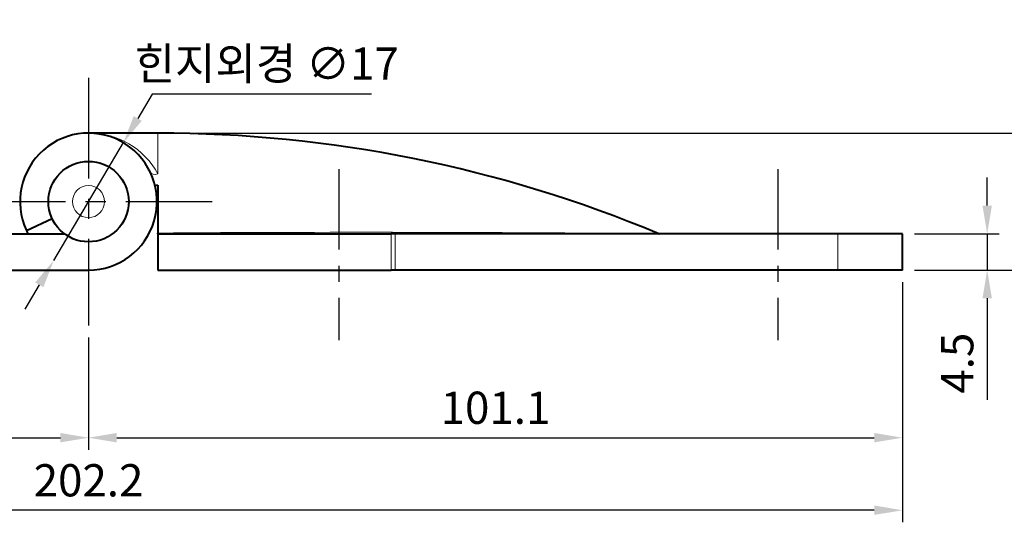
# Model space of a CAD drawing. Extents: x 0 to 367, y 0 to 257.
# Drawn here: x 115 to 238, y 74 to 137 of the extents above; entities that cross this region are included whole.
import ezdxf

# ---------------------------------------------------------------- set-up
doc = ezdxf.new("R2010")
doc.units = 0
doc.header["$LTSCALE"] = 10
doc.header["$MEASUREMENT"] = 0
doc.linetypes.add('CENTER', pattern=[2, 1.25, -0.25, 0.25, -0.25])
doc.layers.get('Defpoints').update_dxf_attribs({"linetype": 'CONTINUOUS'})
for name, color, linetype in [('Default', 7, 'CONTINUOUS'), ('보임', 7, 'CONTINUOUS'), ('손잡이', 7, 'CONTINUOUS'), ('접선', 72, 'CONTINUOUS')]:
    doc.layers.add(name, color=color, linetype=linetype)
doc.styles.get("Standard").update_dxf_attribs({"font": 'simplex.shx', "width": 0.8, "bigfont": 'fhg.shx'})
doc.dimstyles.new('ISO-25 A3[1]', dxfattribs={"dimtxt": 4, "dimasz": 3.5, "dimexe": 1.5, "dimexo": 1.5, "dimgap": 1.2, "dimtad": 1, "dimdsep": 46, "dimtxsty": 'Standard', "dimcen": 2.5, "dimclrd": 6, "dimclre": 6, "dimazin": 2, "dimtfac": 1, "dimtmove": 0, "dimatfit": 3, "dimfxl": 1, "dimarcsym": 0})

# ---------------------------------------------------------------- blocks, each defined once
blk = doc.blocks.new('*D17')
at = {"layer": 'Default', "color": 6, "lineweight": -2, "ltscale": 0.2}
for p, q in [((235.64, 113.68), (235.64, 117.18)), ((226.62, 110.18), (237.14, 110.18)), ((235.64, 110.18), (235.64, 105.68)), ((226.62, 105.68), (237.14, 105.68)), ((235.64, 102.18), (235.64, 89.58))]:
    blk.add_line(p, q, dxfattribs=at)
at = {"layer": 'Default', "color": 6, "ltscale": 0.2}
for points in [[(235.06, 113.68), (236.23, 113.68), (235.64, 110.18)], [(235.06, 102.18), (236.23, 102.18), (235.64, 105.68)]]:
    blk.add_solid(points, dxfattribs=at)
at = {"layer": 'Defpoints', "color": 0, "ltscale": 0.2}
for p in [(225.12, 110.18), (225.12, 105.68), (235.64, 105.68)]:
    blk.add_point(p, dxfattribs=at)
at = {"layer": 'Default', "color": 0, "ltscale": 0.2, "insert": (232.44, 94.13), "char_height": 4, "attachment_point": 5, "rotation": 90}
blk.add_mtext('4.5', dxfattribs=at)
blk = doc.blocks.new('*D18')
at = {"layer": 'Default', "color": 6, "lineweight": -2, "ltscale": 0.2}
for p, q in [((22.92, 104.18), (22.92, 83.38)), ((124.02, 97.32), (124.02, 83.38)), ((26.42, 84.88), (120.52, 84.88))]:
    blk.add_line(p, q, dxfattribs=at)
at = {"layer": 'Default', "color": 6, "ltscale": 0.2}
for points in [[(26.42, 85.47), (26.42, 84.3), (22.92, 84.88)], [(120.52, 85.47), (120.52, 84.3), (124.02, 84.88)]]:
    blk.add_solid(points, dxfattribs=at)
at = {"layer": 'Defpoints', "color": 0, "ltscale": 0.2}
for p in [(22.92, 105.68), (124.02, 98.82), (124.02, 84.88)]:
    blk.add_point(p, dxfattribs=at)
at = {"layer": 'Default', "color": 0, "ltscale": 0.2, "insert": (73.47, 88.08), "char_height": 4, "attachment_point": 5}
blk.add_mtext('101.1', dxfattribs=at)
blk = doc.blocks.new('*D19')
at = {"layer": 'Default', "color": 6, "lineweight": -2, "ltscale": 0.2}
for p, q in [((225.12, 104.18), (225.12, 83.38)), ((124.02, 97.32), (124.02, 83.38)), ((127.52, 84.88), (221.62, 84.88))]:
    blk.add_line(p, q, dxfattribs=at)
at = {"layer": 'Default', "color": 6, "ltscale": 0.2}
for points in [[(127.52, 85.47), (127.52, 84.3), (124.02, 84.88)], [(221.62, 85.47), (221.62, 84.3), (225.12, 84.88)]]:
    blk.add_solid(points, dxfattribs=at)
at = {"layer": 'Defpoints', "color": 0, "ltscale": 0.2}
for p in [(225.12, 105.68), (124.02, 98.82), (225.12, 84.88)]:
    blk.add_point(p, dxfattribs=at)
at = {"layer": 'Default', "color": 0, "ltscale": 0.2, "insert": (174.57, 88.08), "char_height": 4, "attachment_point": 5}
blk.add_mtext('101.1', dxfattribs=at)
blk = doc.blocks.new('*D20')
at = {"layer": 'Default', "color": 6, "lineweight": -2, "ltscale": 0.2}
for p, q in [((22.92, 104.18), (22.92, 74.38)), ((225.12, 104.18), (225.12, 74.38)), ((221.62, 75.88), (26.42, 75.88))]:
    blk.add_line(p, q, dxfattribs=at)
at = {"layer": 'Default', "color": 6, "ltscale": 0.2}
for points in [[(26.42, 76.47), (26.42, 75.3), (22.92, 75.88)], [(221.62, 76.47), (221.62, 75.3), (225.12, 75.88)]]:
    blk.add_solid(points, dxfattribs=at)
at = {"layer": 'Defpoints', "color": 0, "ltscale": 0.2}
for p in [(22.92, 105.68), (225.12, 105.68), (22.92, 75.88)]:
    blk.add_point(p, dxfattribs=at)
at = {"layer": 'Default', "color": 0, "ltscale": 0.2, "insert": (124.02, 79.08), "char_height": 4, "attachment_point": 5}
blk.add_mtext('202.2', dxfattribs=at)
blk = doc.blocks.new('*D21')
at = {"layer": 'Default', "color": 6, "lineweight": -2, "ltscale": 0.2}
for p, q in [((134.12, 122.68), (247.53, 122.68)), ((246.03, 109.18), (246.03, 119.18)), ((226.62, 105.68), (247.53, 105.68))]:
    blk.add_line(p, q, dxfattribs=at)
at = {"layer": 'Default', "color": 6, "ltscale": 0.2}
for points in [[(245.45, 119.18), (246.61, 119.18), (246.03, 122.68)], [(245.45, 109.18), (246.61, 109.18), (246.03, 105.68)]]:
    blk.add_solid(points, dxfattribs=at)
at = {"layer": 'Defpoints', "color": 0, "ltscale": 0.2}
for p in [(132.62, 122.68), (246.03, 122.68), (225.12, 105.68)]:
    blk.add_point(p, dxfattribs=at)
at = {"layer": 'Default', "color": 0, "ltscale": 0.2, "insert": (242.83, 114.18), "char_height": 4, "attachment_point": 5, "rotation": 90}
blk.add_mtext('17', dxfattribs=at)
blk = doc.blocks.new('*D22')
at = {"layer": 'Default', "color": 6, "lineweight": -2, "ltscale": 0.2}
for p, q in [((131.92, 127.52), (130.13, 124.51)), ((159.18, 127.52), (131.92, 127.52)), ((119.69, 106.87), (128.35, 121.5)), ((117.9, 103.86), (116.12, 100.84))]:
    blk.add_line(p, q, dxfattribs=at)
at = {"layer": 'Default', "color": 6, "ltscale": 0.2}
for points in [[(129.63, 124.8), (130.63, 124.21), (128.35, 121.5)], [(117.4, 104.15), (118.41, 103.56), (119.69, 106.87)]]:
    blk.add_solid(points, dxfattribs=at)
at = {"layer": 'Defpoints', "color": 0, "ltscale": 0.2}
for p in [(128.35, 121.5), (119.69, 106.87)]:
    blk.add_point(p, dxfattribs=at)
at = {"layer": 'Default', "color": 0, "ltscale": 0.2, "insert": (146.15, 130.79), "char_height": 4, "attachment_point": 5}
blk.add_mtext('힌지외경 ∅17', dxfattribs=at)

msp = doc.modelspace()

# ---------------------------------------------------------------- linework, layer by layer
at = {"layer": '보임', "color": 7, "linetype": 'Continuous', "lineweight": 40}
for p, q in [((132.618, 122.682), (124.018, 122.682)), ((132.268, 116.227), (132.618, 116.227)), ((132.618, 116.227), (132.618, 110.28)), ((116.311, 110.597), (119.492, 112.076)), ((86.418, 110.182), (121.031, 110.182)), ((132.618, 110.182), (132.618, 110.28)), ((132.618, 110.182), (161.618, 110.182)), ((132.618, 110.182), (132.618, 105.682)), ((162.109, 110.182), (161.618, 110.182)), ((217.082, 110.182), (162.109, 110.182)), ((225.118, 110.182), (217.082, 110.182)), ((225.118, 105.682), (225.118, 110.182)), ((86.418, 105.682), (124.018, 105.682)), ((132.618, 105.682), (161.618, 105.682)), ((162.109, 105.682), (161.618, 105.682)), ((217.082, 105.682), (162.109, 105.682)), ((225.118, 105.682), (217.082, 105.682))]:
    msp.add_line(p, q, dxfattribs=at)
msp.add_circle((124.018, 114.182), 4.992, dxfattribs=at)
for centre, radius, start, end in [((124.018, 114.182), 8.5, 270, 204.94391), ((132.618, -38.628), 161.31, 67.30292, 90), ((124.018, 114.182), 8.5, 204.94391, 208.07249), ((194.9, 110.281), 0.0996, 247.09363, 267.50759)]:
    msp.add_arc(centre, radius, start, end, dxfattribs=at)
at = {"layer": '손잡이', "color": 1, "linetype": 'CENTER'}
for p, q in [((124.018, 129.545), (124.018, 98.819)), ((108.655, 114.182), (139.381, 114.182))]:
    msp.add_line(p, q, dxfattribs=at)
at = {"layer": '손잡이', "color": 1, "linetype": 'CENTER', "ltscale": 0.8}
for p, q in [((155.118, 118.227), (155.118, 96.971)), ((209.618, 118.227), (209.618, 96.971))]:
    msp.add_line(p, q, dxfattribs=at)
at = {"layer": '접선', "color": 5, "lineweight": 20}
for p, q in [((132.618, 122.682), (132.618, 117.62)), ((161.618, 105.682), (161.618, 110.182)), ((162.109, 105.682), (162.109, 110.182)), ((217.082, 105.682), (217.082, 110.182))]:
    msp.add_line(p, q, dxfattribs=at)
msp.add_circle((124.018, 114.182), 1.992, dxfattribs=at)
for centre, radius, start, end in [((124.19, 113.137), 9.546, 28.00542, 91.03052), ((158.432, -3528.997), 3639.369, 89.426459, 90.406393)]:
    msp.add_arc(centre, radius, start, end, dxfattribs=at)
msp.add_ellipse((132.618, 118.218), major_axis=(-0.905, -0.425), ratio=0.5599544, start_param=0, end_param=1.3138134, dxfattribs=at)

# ---------------------------------------------------------------- dimensions: what is measured, and where the dimension line sits
at = {"layer": 'Default', "ltscale": 0.2}
dim = msp.add_diameter_dim_2p(p1=(119.687, 106.868), p2=(128.349, 121.496), text='힌지외경 <>', dimstyle='ISO-25 A3[1]', override={"dimtoh": 1, "dimfxl": 0.18}, dxfattribs=at)
dim.commit()
dim.dimension.update_dxf_attribs({"geometry": '*D22', "text_midpoint": (146.148, 130.79)})
for base, p1, p2, picture, middle in [((246.031, 122.682), (225.118, 105.682), (132.618, 122.682), '*D21', (242.831, 114.182)), ((235.644, 105.682), (225.118, 110.182), (225.118, 105.682), '*D17', (232.444, 94.129))]:
    dim = msp.add_linear_dim(base=base, p1=p1, p2=p2, angle=90, dimstyle='ISO-25 A3[1]', override={"dimfxl": 0.18}, dxfattribs=at)
    dim.commit()
    dim.dimension.update_dxf_attribs({"geometry": picture, "text_midpoint": middle})
for base, p1, p2, override, picture, middle in [((124.018, 84.885), (22.918, 105.682), (124.018, 98.819), {"dimfxl": 0.18}, '*D18', (73.468, 88.085)), ((22.918, 75.885), (225.118, 105.682), (22.918, 105.682), {"dimfxl": 0.18}, '*D20', (124.018, 79.085)), ((225.118, 84.885), (124.018, 98.819), (225.118, 105.682), {"dimtmove": 1, "dimfxl": 0.18}, '*D19', (174.568, 88.085))]:
    dim = msp.add_linear_dim(base=base, p1=p1, p2=p2, dimstyle='ISO-25 A3[1]', override=override, dxfattribs=at)
    dim.commit()
    dim.dimension.update_dxf_attribs({"geometry": picture, "text_midpoint": middle})

doc.saveas('drawing.dxf')
